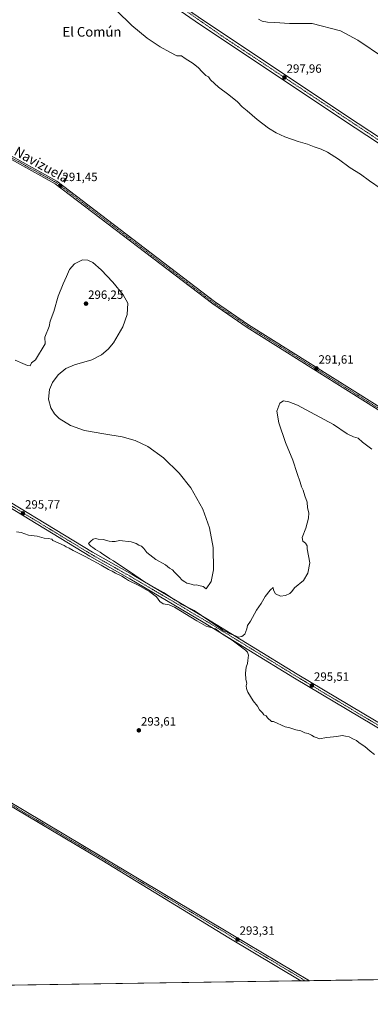
# Model space of a CAD drawing. Units: metres. Extents: x 604797 to 608271, y 4678324 to 4680689.
# Drawn here: x 605888 to 606179, y 4678324 to 4679142 of the extents above; entities that cross this region are included whole.
import ezdxf
from ezdxf.enums import TextEntityAlignment as Align

# ---------------------------------------------------------------- set-up
doc = ezdxf.new("R2010")
doc.units = ezdxf.units.M
doc.header["$MEASUREMENT"] = 0
doc.linetypes.add('TRAZO_Y_PUNTO', pattern=[1, 0.5, -0.25, 0, -0.25])
for name, color, linetype, lineweight in [('Camino', 19, 'Continuous', 0), ('Camino Cxs', 19, 'Continuous', 0), ('Camino eje', 39, 'TRAZO_Y_PUNTO', 13), ('Carátula', 7, 'Continuous', 5), ('Comarca CxS', 133, 'Continuous', 0), ('Comunidad Autónoma CxS', 142, 'Continuous', 0), ('Cultivos herbáceos CxS', 92, 'Continuous', 0), ('Curva de nivel normal', 36, 'Continuous', 0), ('Municipio CxS', 142, 'Continuous', 0), ('Pista pavimentada', 135, 'Continuous', 13), ('Pista pavimentada Cxs', 135, 'Continuous', 0), ('Pista pavimentada eje', 135, 'TRAZO_Y_PUNTO', 0), ('Provincia CxS', 1, 'Continuous', 0), ('Punto de cota en terreno', 7, 'Continuous', 0), ('Rótulo de punto de cota en terreno', 19, 'Continuous', 0), ('Texto cartográfico', 19, 'Continuous', 0)]:
    doc.layers.add(name, color=color, linetype=linetype, lineweight=lineweight)
doc.styles.add('Arial', font='txt', dxfattribs={"height": 0.2})

# ---------------------------------------------------------------- blocks, each defined once
blk = doc.blocks.new('*U153')
at = {"layer": 'Cultivos herbáceos CxS', "color": 92, "linetype": 'Continuous', "lineweight": 0}
blk.add_polyline3d([(608026.79, 4678372.36, 292.19), (606519.59, 4678349.52, 296.93), (606509.46, 4678355.09, 297.22), (606455.22, 4678387.17, 297.3), (606385.77, 4678428.18, 295.85), (606331.86, 4678347.49, 293.94), (606331.36, 4678346.66, 293.9), (605632.57, 4678336.07, 293.39)], dxfattribs=at)
blk = doc.blocks.new('5PATER')
at = {"layer": 'Carátula', "linetype": 'Continuous', "lineweight": 5}
h = blk.add_hatch(color=250, dxfattribs=at)
edge = h.paths.add_edge_path()
edge.add_ellipse((0, 0.01), major_axis=(-1.33, -1.34), ratio=0.999422, start_angle=0, end_angle=360)

msp = doc.modelspace()

# ---------------------------------------------------------------- linework, layer by layer
at = {"layer": 'Camino', "color": 19, "linetype": 'Continuous', "lineweight": 0}
for points in [[(606493.13, 4678616.34, 293.33), (606493.15, 4678618.44, 293.28), (606492.21, 4678622, 293.1), (606488.1, 4678625.61, 292.99), (606486.63, 4678627.13, 292.92), (606449.89, 4678648.55, 292.35), (606411.18, 4678669.44, 291.93), (606384.49, 4678685.19, 291.81), (606362.43, 4678696.75, 291.68), (606339.35, 4678710.17, 291.63), (606320.73, 4678723.04, 291.62), (606298.84, 4678741.45, 291.68), (606270.57, 4678763.19, 291.82), (606216.08, 4678798.69, 292.01), (606076.73, 4678886.3, 291.69), (606048.24, 4678905.74, 291.63), (605917.38, 4679005.6, 291.34), (605858.76, 4679038.02, 290.88), (605776.09, 4679081.6, 289.98), (605752.72, 4679096.57, 289.94), (605731.62, 4679110.96, 290.03), (605636.39, 4679191.64, 289.96)], [(605637.99, 4679193.56, 289.73), (605733.13, 4679112.95, 289.92), (605754.1, 4679098.66, 289.75), (605777.35, 4679083.76, 289.8), (605859.95, 4679040.22, 290.68), (605918.76, 4679007.7, 291.23), (606049.7, 4678907.77, 291.44), (606078.1, 4678888.39, 291.58), (606217.43, 4678800.79, 291.78), (606272.02, 4678765.24, 291.61), (606300.41, 4678743.4, 291.49), (606322.25, 4678725.03, 291.53), (606340.69, 4678712.28, 291.48), (606363.63, 4678698.94, 291.6), (606385.7, 4678687.38, 291.7), (606412.41, 4678671.62, 291.91), (606451.12, 4678650.73, 292.21), (606478.53, 4678635.55, 292.49), (606488.97, 4678630.27, 292.69), (606495.18, 4678627.96, 292.81), (606498.77, 4678628.59, 292.84), (606501.57, 4678629.3, 292.89)], [(604821.98, 4679137.46, 291.4), (604864.8, 4679112.08, 292.13), (604914.66, 4679079.63, 293.65), (604950.97, 4679056.8, 293.21), (604988.5, 4679034.85, 292.91), (605026, 4679011.48, 292.65), (605064.9, 4678988.38, 292.27), (605138.39, 4678942.61, 291.97), (605291.68, 4678849.24, 293.62), (605324.39, 4678830.05, 293.56), (605433.53, 4678762.16, 292.54), (605486.69, 4678729.69, 292.98), (605568.49, 4678681.15, 293.72), (605695.17, 4678602.44, 294.22), (605726.24, 4678585.64, 294.21), (605766.15, 4678560.39, 293.96), (605810.81, 4678532.73, 293.71), (605957.38, 4678445.76, 292.99), (606063.58, 4678382.27, 293.29), (606128.59, 4678343.59, 293.34)], [(606121.56, 4678343.48, 293.29), (606061.7, 4678379.11, 293.34), (605956.09, 4678443.61, 293.09), (605809.51, 4678530.6, 293.74), (605764.82, 4678558.27, 294.09), (605724.97, 4678583.48, 294.31), (605693.91, 4678600.28, 294.2), (605567.19, 4678679.01, 293.83), (605485.4, 4678727.55, 293.03), (605432.21, 4678760.03, 292.48), (605323.09, 4678827.91, 293.5), (605290.4, 4678847.1, 293.6), (605137.08, 4678940.48, 291.91), (605063.6, 4678986.25, 292.31), (605024.71, 4679009.34, 292.68), (604987.21, 4679032.71, 292.98), (604949.68, 4679054.66, 293.22), (604913.31, 4679077.52, 293.56), (604863.48, 4679109.96, 292.17), (604822.03, 4679133.94, 291.39)], [(606376.77, 4678434.8, 295.75), (606376.52, 4678435.61, 295.76), (606375.8, 4678437.93, 295.77), (606374.18, 4678440.17, 295.71), (606371.56, 4678442.76, 295.78), (606341.24, 4678460.96, 295.62), (606304.36, 4678482.65, 295.81), (606240.99, 4678521.37, 295.94), (606203.84, 4678542.71, 295.76), (606116.32, 4678594.89, 295.31), (606040.4, 4678641.4, 294.82), (605979.34, 4678677.45, 294.98), (605946.2, 4678696.14, 295.02), (605846.56, 4678756.61, 295.59), (605768.97, 4678802.34, 295.26), (605662.74, 4678865.89, 294.42), (605631.32, 4678885.03, 294.26), (605558.25, 4678927.53, 294.39), (605541.42, 4678938.6, 294.41)], [(605848.62, 4678760.05, 295.59), (605948.22, 4678699.59, 295.22), (605981.34, 4678680.91, 294.96), (606042.46, 4678644.83, 294.85), (606118.39, 4678598.31, 295.34), (606205.86, 4678546.16, 295.81), (606243.03, 4678524.81, 295.94), (606306.41, 4678486.08, 295.75), (606343.28, 4678464.4, 295.66), (606370.38, 4678448.13, 295.76), (606371.14, 4678447.82, 295.76), (606376.45, 4678445.11, 295.8), (606380.93, 4678444.55, 295.85), (606383.51, 4678445.22, 295.84)], [(606128.59, 4678343.59, 293.34), (606121.56, 4678343.48, 293.29)]]:
    msp.add_polyline3d(points, dxfattribs=at)
at = {"layer": 'Camino Cxs', "color": 19, "linetype": 'Continuous', "lineweight": 0}
for points in [[(606216.08, 4678798.69, 292.01), (606076.73, 4678886.3, 291.69), (606048.24, 4678905.74, 291.63), (605917.38, 4679005.6, 291.34), (605858.76, 4679038.02, 290.88)], [(605859.95, 4679040.22, 290.68), (605918.76, 4679007.7, 291.23), (606049.7, 4678907.77, 291.44), (606078.1, 4678888.39, 291.58), (606217.43, 4678800.79, 291.78)], [(605848.62, 4678760.05, 295.59), (605948.22, 4678699.59, 295.22), (605981.34, 4678680.91, 294.96), (606042.46, 4678644.83, 294.85), (606118.39, 4678598.31, 295.34), (606205.86, 4678546.16, 295.81)], [(606203.84, 4678542.71, 295.76), (606116.32, 4678594.89, 295.31), (606040.4, 4678641.4, 294.82), (605979.34, 4678677.45, 294.98), (605946.2, 4678696.14, 295.02), (605846.56, 4678756.61, 295.59)], [(605810.81, 4678532.73, 293.71), (605957.38, 4678445.76, 292.99), (606063.58, 4678382.27, 293.29), (606128.59, 4678343.59, 293.34), (606128.59, 4678343.59, 293.34), (606121.56, 4678343.48, 293.29), (606061.7, 4678379.11, 293.34), (605956.09, 4678443.61, 293.09), (605809.51, 4678530.6, 293.74)]]:
    msp.add_polyline3d(points, dxfattribs=at)
at = {"layer": 'Camino eje', "color": 39, "linetype": 'TRAZO_Y_PUNTO', "lineweight": 13}
for points in [[(605637.19, 4679192.6, 289.85), (605732.38, 4679111.96, 289.98), (605753.41, 4679097.62, 289.84), (605776.72, 4679082.68, 289.92), (605859.36, 4679039.12, 290.8), (605918.07, 4679006.65, 291.3), (606048.97, 4678906.76, 291.55), (606077.42, 4678887.35, 291.65), (606216.76, 4678799.74, 291.9), (606271.3, 4678764.22, 291.74), (606299.63, 4678742.43, 291.58), (606321.49, 4678724.04, 291.58), (606340.02, 4678711.23, 291.56), (606363.03, 4678697.85, 291.65), (606385.1, 4678686.29, 291.76), (606411.8, 4678670.53, 291.92), (606450.51, 4678649.64, 292.29), (606481.46, 4678631.6, 292.66), (606489.11, 4678627.95, 292.87), (606500.4, 4678622.04, 293.22)], [(604822, 4679135.7, 291.39), (604864.14, 4679111.02, 292.15), (604950.33, 4679055.73, 293.22), (604987.86, 4679033.78, 292.94), (605025.36, 4679010.41, 292.66), (605064.25, 4678987.32, 292.29), (605137.74, 4678941.55, 291.95), (605291.04, 4678848.17, 293.57), (605323.74, 4678828.98, 293.51), (605486.05, 4678728.62, 293.03), (605567.84, 4678680.08, 293.78), (605694.54, 4678601.36, 294.21), (605725.61, 4678584.56, 294.26), (605810.16, 4678531.67, 293.73), (605956.74, 4678444.69, 293.04), (606125.08, 4678343.54, 293.31)], [(605541.28, 4678941.09, 294.36), (605559.3, 4678929.23, 294.41), (605632.35, 4678886.75, 294.27), (605769.99, 4678804.06, 295.3), (605847.59, 4678758.33, 295.66), (605947.21, 4678697.87, 295.27), (605980.34, 4678679.18, 295.08), (606041.43, 4678643.12, 294.92), (606117.36, 4678596.6, 295.34), (606204.85, 4678544.44, 295.82), (606242.01, 4678523.09, 295.97), (606305.39, 4678484.37, 295.84), (606374.01, 4678443.94, 295.85), (606380.13, 4678440.11, 295.95), (606382.87, 4678438.71, 296.03)]]:
    msp.add_polyline3d(points, dxfattribs=at)
at = {"layer": 'Comarca CxS', "color": 133, "linetype": 'Continuous', "lineweight": 0}
msp.add_polyline3d([(608271.39, 4678376.07, 303.27), (604834.11, 4678323.97, 287.38), (604799.61, 4680637.1, 295.48), (608235.78, 4680689.21, 291.37), (608271.39, 4678376.07, 303.27)], close=True, dxfattribs=at)
at = {"layer": 'Comunidad Autónoma CxS', "color": 142, "linetype": 'Continuous', "lineweight": 0}
msp.add_polyline3d([(608271.39, 4678376.07, 303.27), (604834.11, 4678323.97, 287.38), (604799.61, 4680637.1, 295.48), (608235.78, 4680689.21, 291.37), (608271.39, 4678376.07, 303.27)], close=True, dxfattribs=at)
at = {"layer": 'Cultivos herbáceos CxS', "color": 92, "linetype": 'Continuous', "lineweight": 0}
msp.add_polyline3d([(606331.36, 4678346.66, 293.9), (606330.48, 4678346.65, 293.92), (606327.51, 4678346.61, 293.98), (606323.36, 4678346.54, 293.77), (606128.59, 4678343.59, 293.34), (606125.08, 4678343.54, 293.31), (606121.56, 4678343.48, 293.29), (605729.75, 4678337.55, 293.02), (605726.76, 4678337.5, 293.19), (605723.76, 4678337.46, 293.26), (605632.57, 4678336.07, 293.39)], dxfattribs=at)
at = {"layer": 'Curva de nivel normal', "color": 36, "linetype": 'Continuous', "lineweight": 0}
for points in [[(606188.2, 4679001.45, 295), (606178.61, 4679008.12, 295), (606171.16, 4679013.45, 295), (606162.56, 4679018.95, 295), (606152.66, 4679026.08, 295), (606143.74, 4679031.79, 295), (606138.35, 4679034.45, 295), (606132.6, 4679036.34, 295), (606126.86, 4679038.46, 295), (606119.32, 4679040.73, 295), (606108.25, 4679044.57, 295), (606100.93, 4679047.82, 295), (606094.56, 4679051.87, 295), (606085.28, 4679059.06, 295), (606076.79, 4679066.24, 295), (606072.6, 4679069.38, 295), (606068.93, 4679073.71, 295), (606061.62, 4679079.39, 295), (606052.9, 4679085.93, 295), (606046.4, 4679091.86, 295), (606044.67, 4679094.44, 295), (606042.5, 4679095.63, 295), (606039.13, 4679098.81, 295), (606036.47, 4679101.98, 295), (606032.03, 4679105.36, 295), (606025.39, 4679109.58, 295), (606022.4, 4679111.91, 295), (606018.48, 4679111.96, 295), (606012.49, 4679115.02, 295), (606004.43, 4679119.29, 295), (605993.75, 4679126.42, 295), (605981.05, 4679137.11, 295), (605968.24, 4679149.51, 295)], [(606086.35, 4679142.45, 295), (606089.28, 4679140.72, 295), (606093.68, 4679139.8, 295), (606099.74, 4679139.52, 295), (606111.9, 4679138.68, 295), (606130.79, 4679138.72, 295), (606154.31, 4679132.49, 295), (606168.9, 4679124.92, 295), (606190.17, 4679110.49, 295)], [(606180.35, 4678785.07, 295), (606172.6, 4678790.89, 295), (606169.02, 4678794.17, 295), (606165.29, 4678795.43, 295), (606160.03, 4678797.89, 295), (606148.53, 4678805.54, 295), (606129.52, 4678815.72, 295), (606118.55, 4678821.69, 295), (606111.56, 4678824.55, 295), (606107.04, 4678825.37, 295), (606103.93, 4678823.45, 295), (606101.59, 4678816.6, 295), (606103.12, 4678806.87, 295), (606108.58, 4678790.79, 295), (606114.82, 4678775.96, 295), (606118.43, 4678764.91, 295), (606120.93, 4678757.75, 295), (606122.06, 4678753.88, 295), (606123.47, 4678750.96, 295), (606124.73, 4678746.22, 295), (606126.74, 4678741.23, 295), (606127.02, 4678736.5, 295), (606127.99, 4678732.23, 295), (606127.86, 4678727.69, 295), (606125.53, 4678719.61, 295), (606122.6, 4678711.78, 295), (606123.07, 4678708.72, 295), (606125.3, 4678707.12, 295), (606126.69, 4678704.84, 295), (606126.63, 4678702.33, 295), (606128.98, 4678690.72, 295), (606127.4, 4678682.07, 295), (606123.57, 4678676.14, 295), (606116.31, 4678669.95, 295), (606113.87, 4678666.84, 295), (606112.31, 4678665.3, 295), (606108.79, 4678663.62, 295), (606104.6, 4678663.08, 295), (606100.31, 4678664.9, 295), (606098.78, 4678668.13, 295), (606098.59, 4678670.16, 295), (606096.01, 4678668.02, 295), (606091.94, 4678662.62, 295), (606088.6, 4678656.95, 295), (606084.5, 4678651.29, 295), (606079.61, 4678642.29, 295), (606077.17, 4678638.62, 295), (606076.47, 4678635.95, 295), (606074.8, 4678631.39, 295), (606072.47, 4678629.38, 295), (606069.34, 4678628.94, 295), (606067.16, 4678629.98, 295), (606062.62, 4678631.78, 295), (606060, 4678633.48, 295), (606058.21, 4678634.03, 295), (606056.34, 4678635.16, 295), (606032.8, 4678650.98, 295), (606022.01, 4678656.29, 295), (606020.18, 4678657.93, 295), (606017.13, 4678659.62, 295), (606007.21, 4678666.02, 295), (605992.37, 4678674.39, 295), (605979.02, 4678683.36, 295), (605971.76, 4678688.11, 295), (605965.89, 4678692.36, 295), (605962.64, 4678694.1, 295), (605960.68, 4678695.48, 295), (605956.97, 4678697.77, 295), (605954.75, 4678699.55, 295), (605950.81, 4678701.77, 295), (605948.65, 4678703.4, 295), (605946.83, 4678704.45, 295), (605945.95, 4678705.77, 295), (605944.95, 4678706.67, 295), (605946.81, 4678708.56, 295), (605948.81, 4678710.44, 295), (605950.81, 4678710.8, 295), (605953.14, 4678710.44, 295), (605957.14, 4678710.12, 295), (605962.14, 4678708.56, 295), (605964.81, 4678708.42, 295), (605967.14, 4678708.46, 295), (605970.81, 4678709.33, 295), (605980.48, 4678708.01, 295), (605984.48, 4678706.78, 295), (605986.84, 4678705.38, 295), (605988.97, 4678704.47, 295), (605990.96, 4678702.52, 295), (605993.4, 4678699.25, 295), (606000.94, 4678693.57, 295), (606009.08, 4678688.97, 295), (606012.45, 4678686.34, 295), (606014.7, 4678684.84, 295), (606016.48, 4678682.95, 295), (606020.45, 4678679.16, 295), (606022.9, 4678676.31, 295), (606024.93, 4678674.97, 295), (606026.72, 4678673.92, 295), (606030.35, 4678672.89, 295), (606032.86, 4678672.02, 295), (606034.86, 4678672.5, 295), (606036.56, 4678671.79, 295), (606040.21, 4678671.06, 295), (606042.84, 4678669.19, 295), (606046.81, 4678675.27, 295), (606048.92, 4678684.81, 295), (606048.7, 4678703.41, 295), (606045.6, 4678719.79, 295), (606040.06, 4678735.39, 295), (606030.12, 4678752.9, 295), (606020.42, 4678765.11, 295), (606007.4, 4678777.84, 295), (605994.36, 4678787.32, 295), (605983.92, 4678792.38, 295), (605972.93, 4678795.46, 295), (605957.8, 4678797.8, 295), (605941.76, 4678800.72, 295), (605929.95, 4678804.83, 295), (605920.64, 4678810.73, 295), (605916.89, 4678814.57, 295), (605913.7, 4678819.59, 295), (605911.75, 4678826.7, 295), (605912.68, 4678834.76, 295), (605915.18, 4678840.51, 295), (605919.81, 4678846.92, 295), (605926.24, 4678852.12, 295), (605933.3, 4678855.15, 295), (605947.64, 4678859.36, 295), (605955.94, 4678863.61, 295), (605961.28, 4678868.24, 295), (605965.67, 4678873.54, 295), (605973.46, 4678886.83, 295), (605977.06, 4678896.87, 295), (605977.78, 4678906.27, 295), (605973.94, 4678913.31, 295), (605965.11, 4678923.77, 295), (605955.66, 4678934.16, 295), (605948.5, 4678940.28, 295), (605944.45, 4678942.24, 295), (605940.1, 4678942.49, 295), (605933.44, 4678938.99, 295), (605929.09, 4678934.33, 295), (605926.86, 4678928.59, 295), (605923.9, 4678922.59, 295), (605919.84, 4678912.13, 295), (605916.13, 4678899.41, 295), (605913.1, 4678891.46, 295), (605912.19, 4678886.92, 295), (605908.69, 4678878.08, 295), (605908.98, 4678872.55, 295), (605901.06, 4678859.27, 295), (605897.62, 4678856.74, 295), (605896.58, 4678854.4, 295), (605894.32, 4678854.59, 295), (605890.44, 4678856.18, 295), (605883.97, 4678859.02, 295)], [(605885.15, 4678716.49, 295), (605889.14, 4678716.03, 295), (605895.14, 4678713.73, 295), (605902.48, 4678712.83, 295), (605908.14, 4678711.14, 295), (605911.48, 4678710.9, 295), (605914.45, 4678710.29, 295), (605915.5, 4678709.3, 295), (605924.82, 4678704.96, 295), (605926.45, 4678703.92, 295), (605928.81, 4678702.94, 295), (605932.17, 4678700.97, 295), (605942.2, 4678696, 295), (605948.77, 4678692.23, 295), (605955.41, 4678688.88, 295), (605961.74, 4678685.1, 295), (605964.74, 4678683.78, 295), (605967.47, 4678682.16, 295), (605972.76, 4678679.56, 295), (605975.68, 4678677.82, 295), (605978.31, 4678676, 295), (605986.8, 4678671.76, 295), (605995.97, 4678666.5, 295), (606001.42, 4678662.47, 295), (606004.32, 4678658.64, 295), (606007.16, 4678656.54, 295), (606012.06, 4678655.78, 295), (606016.58, 4678653.96, 295), (606035.02, 4678642.49, 295), (606042.79, 4678638.05, 295), (606050.64, 4678635.79, 295), (606052.62, 4678634.15, 295), (606055.66, 4678632, 295), (606064.39, 4678626.44, 295), (606075.42, 4678618.08, 295), (606077.18, 4678616.36, 295), (606077.94, 4678614.01, 295), (606077.37, 4678609.62, 295), (606077.15, 4678607.1, 295), (606076.12, 4678604.14, 295), (606075.42, 4678599.04, 295), (606075.69, 4678593.84, 295), (606076.44, 4678590.74, 295), (606076.16, 4678588.54, 295), (606076.33, 4678586.29, 295), (606076.8, 4678584.62, 295), (606077.46, 4678583.28, 295), (606081.83, 4678575.98, 295), (606085.57, 4678571.72, 295), (606087.2, 4678568.7, 295), (606089.63, 4678566.12, 295), (606090.68, 4678564.42, 295), (606092.53, 4678563.64, 295), (606093.85, 4678561.92, 295), (606097.06, 4678558.96, 295), (606098.79, 4678558.94, 295), (606108.38, 4678554.55, 295), (606112.44, 4678553.62, 295), (606117.36, 4678551.87, 295), (606121.42, 4678551.03, 295), (606124.65, 4678549.6, 295), (606127.42, 4678548.86, 295), (606130.42, 4678547.53, 295), (606132.44, 4678546.1, 295), (606135.05, 4678545.22, 295), (606136.69, 4678544.48, 295), (606143.02, 4678545.47, 295), (606151.24, 4678546.41, 295), (606155.84, 4678547.29, 295), (606158.7, 4678546.66, 295), (606161.48, 4678546.26, 295), (606165.27, 4678544.11, 295), (606167.66, 4678543.17, 295), (606170.04, 4678541.22, 295), (606174.56, 4678538.07, 295), (606179.03, 4678534.2, 295), (606182.57, 4678531.52, 295)]]:
    msp.add_polyline3d(points, dxfattribs=at)
at = {"layer": 'Municipio CxS', "color": 142, "linetype": 'Continuous', "lineweight": 0}
msp.add_polyline3d([(608271.39, 4678376.07, 303.27), (604834.11, 4678323.97, 287.38), (604799.61, 4680637.1, 295.48), (608235.78, 4680689.21, 291.37), (608271.39, 4678376.07, 303.27)], close=True, dxfattribs=at)
at = {"layer": 'Pista pavimentada', "color": 135, "linetype": 'Continuous', "lineweight": 13}
for points in [[(606000.34, 4679169.23, 296.92), (606039.76, 4679141.82, 297.09), (606169.11, 4679055.76, 297.65), (606199.02, 4679036, 297.17), (606242.25, 4679006.77, 296.94), (606276.01, 4678985.55, 296.68), (606363.31, 4678933.64, 296.4), (606438.78, 4678887.81, 296.13), (606524.99, 4678836.4, 296.13), (606585.05, 4678800.6, 295.6), (606586.24, 4678800.1, 295.56), (606598.97, 4678794.5, 295.17), (606601.98, 4678794.01, 294.98), (606605.97, 4678794.4, 294.83)], [(606598.38, 4678780.93, 295.19), (606595.36, 4678788.06, 295.21), (606593.03, 4678791.13, 295.26), (606589.61, 4678793.33, 295.38), (606522.68, 4678832.54, 296.27), (606436.46, 4678883.96, 296.25), (606360.99, 4678929.78, 296.37), (606273.66, 4678981.71, 296.63), (606239.79, 4679003, 296.9), (606196.52, 4679032.26, 297.27), (606166.63, 4679052.01, 297.57), (606037.23, 4679138.1, 296.93), (605997.82, 4679165.5, 296.97)]]:
    msp.add_polyline3d(points, dxfattribs=at)
at = {"layer": 'Pista pavimentada Cxs', "color": 135, "linetype": 'Continuous', "lineweight": 0}
for points in [[(606000.34, 4679169.23, 296.92), (606039.76, 4679141.82, 297.09), (606169.11, 4679055.76, 297.65), (606199.02, 4679036, 297.17)], [(606196.52, 4679032.26, 297.27), (606166.63, 4679052.01, 297.57), (606037.23, 4679138.1, 296.93), (605997.82, 4679165.5, 296.97)]]:
    msp.add_polyline3d(points, dxfattribs=at)
at = {"layer": 'Pista pavimentada eje', "color": 135, "linetype": 'TRAZO_Y_PUNTO', "lineweight": 0}
msp.add_polyline3d([(605139.07, 4679739.5, 293.4), (605140.96, 4679737.93, 293.42), (605151.24, 4679729.38, 293.78), (605234.1, 4679674.78, 295.47), (605395.44, 4679568.57, 295.56), (605509.35, 4679491.9, 294.82), (605633.05, 4679410.02, 295.75), (605699.93, 4679365.38, 296.33), (605853.31, 4679263.34, 296.19), (605908.68, 4679226.51, 296.26), (606010.11, 4679160.27, 296.92), (606055.75, 4679128.42, 297.25), (606177.2, 4679047.81, 297.57), (606237.93, 4679007.4, 296.97), (606284.3, 4678978.07, 296.67), (606376.67, 4678923.36, 296.53), (606420.78, 4678896.24, 296.3), (606602.83, 4678788.82, 295.1), (606606.33, 4678786.76, 295.09)], dxfattribs=at)
at = {"layer": 'Provincia CxS', "color": 1, "linetype": 'Continuous', "lineweight": 0}
msp.add_polyline3d([(608271.39, 4678376.07, 303.27), (604834.11, 4678323.97, 287.38), (604799.61, 4680637.1, 295.48), (605757.15, 4680651.62, 283.36), (606276.38, 4680659.5, 282.24), (606988.05, 4680670.29, 292.01), (607031.9, 4680670.95, 296.7), (608235.78, 4680689.21, 291.37), (608257.47, 4679280.11, 290.23), (608259.13, 4679172.55, 301.55), (608271.39, 4678376.07, 303.27)], close=True, dxfattribs=at)

# ---------------------------------------------------------------- block references
at = {"layer": 'Cultivos herbáceos CxS', "color": 92, "linetype": 'Continuous', "lineweight": 0}
msp.add_blockref('*U153', (0, 0), dxfattribs=at)
at = {"layer": 'Punto de cota en terreno', "linetype": 'Continuous', "lineweight": 0}
for p in [(606107.84, 4679093.85, 297.96), (605921.63, 4679003.84, 291.45), (605942.93, 4678906.01, 296.25), (606134.38, 4678852.19, 291.61), (605890.52, 4678731.76, 295.77), (606130.61, 4678588.76, 295.51), (605986.85, 4678551.53, 293.61), (606068.78, 4678377.8, 293.31)]:
    msp.add_blockref('5PATER', p, dxfattribs=at)

# ---------------------------------------------------------------- texts
at = {"layer": 'Rótulo de punto de cota en terreno', "color": 19, "linetype": 'Continuous', "lineweight": 0, "style": 'Arial'}
for s, p in [('297,96', (606109.6, 4679095.61)), ('291,45', (605923.39, 4679005.6)), ('296,25', (605944.69, 4678907.77)), ('291,61', (606136.14, 4678853.95)), ('295,77', (605892.28, 4678733.52)), ('295,51', (606132.37, 4678590.52)), ('293,61', (605988.61, 4678553.29)), ('293,31', (606070.54, 4678379.56))]:
    msp.add_text(s, height=7, dxfattribs=at).set_placement(p, align=Align.BOTTOM_LEFT)
at = {"layer": 'Texto cartográfico', "color": 19, "linetype": 'Continuous', "lineweight": 0, "style": 'Arial'}
msp.add_text('El Común', height=8, dxfattribs=at).set_placement((605947.86, 4679131.8), align=Align.MIDDLE_CENTER)
msp.add_text('Navizuela', height=8, rotation=-28.94107, dxfattribs=at).set_placement((605906.07, 4679021.46), align=Align.MIDDLE_CENTER)

doc.saveas('drawing.dxf')
